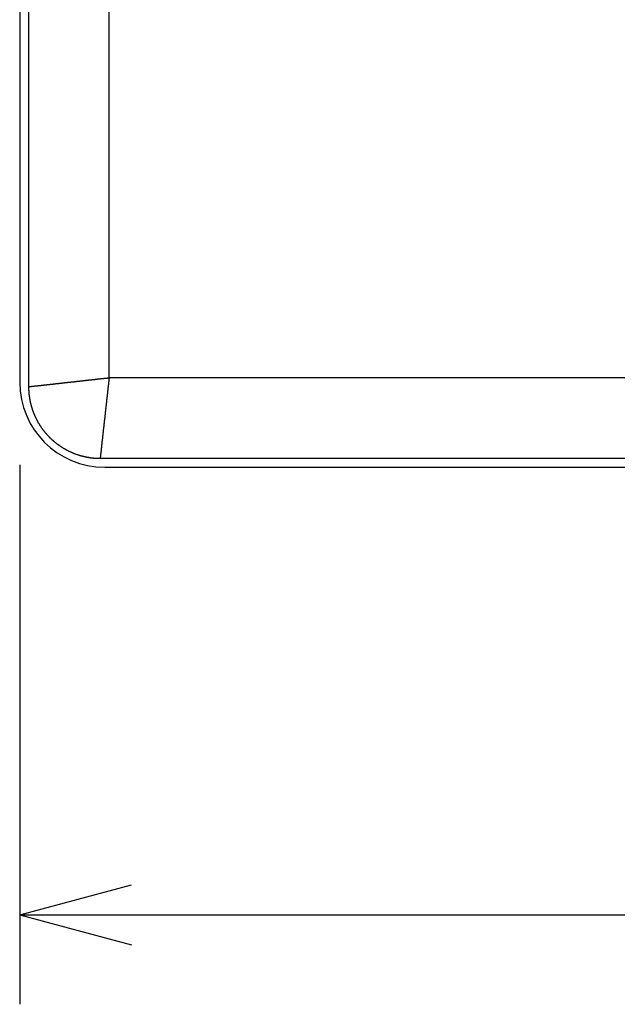
# Model space of a CAD drawing. Extents: x -350 to 561, y -534 to 804.
# Drawn here: x -200 to -133, y -160 to -50 of the extents above; entities that cross this region are included whole.
import ezdxf

# ---------------------------------------------------------------- set-up
doc = ezdxf.new("R2010")
doc.units = 0
doc.header["$LTSCALE"] = 25.4
doc.layers.add('DATA', color=7, linetype='CONTINUOUS')
doc.layers.add('DIMNSIONS', color=7, linetype='CONTINUOUS')

msp = doc.modelspace()

# ---------------------------------------------------------------- linework, layer by layer
at = {"layer": 'DATA', "color": 7, "linetype": 'CONTINUOUS'}
for p, q in [((-199, 51), (-199, -91)), ((-200, 50.5), (-200, -90.5)), ((-190, -90), (-190, 50)), ((-50, -90), (-190, -90)), ((-191, -99), (-49, -99)), ((-190.5, -100), (-49.5, -100))]:
    msp.add_line(p, q, dxfattribs=at)
for points in [[(-199, -91, 0), (-199, -91, 0), (-199, -91, 0), (-199, -91, 0), (-199, -91, 0), (-199, -91, 0), (-199, -91, 0), (-199, -91, 0), (-199, -91, 0), (-199, -91, 0), (-199, -91, 0), (-199, -91, 0), (-199, -91, 0), (-199, -91, 0), (-199, -91, 0), (-199, -91, 0), (-199, -91, 0), (-199, -91, 0), (-199, -91, 0), (-199, -91, 0), (-199, -91, 0), (-199, -91, 0), (-199, -91, 0), (-199, -91, 0), (-198.99, -91, 0), (-198.99, -91, 0), (-198.99, -91, 0), (-198.99, -91, 0), (-198.99, -91, 0), (-198.99, -91, 0), (-198.99, -91, 0), (-198.99, -91, 0), (-198.99, -91, 0), (-198.99, -91, 0), (-198.98, -91, 0), (-198.98, -91, 0), (-198.98, -91, 0), (-198.98, -91, 0), (-198.98, -91, 0), (-198.98, -91, 0), (-198.98, -91, 0), (-198.98, -91, 0), (-198.97, -91, 0), (-198.97, -91, 0), (-198.97, -91, 0), (-198.97, -91, 0), (-198.97, -91, 0), (-198.97, -91, 0), (-198.96, -91, 0), (-198.96, -91, 0), (-198.96, -91, 0), (-198.96, -91, 0), (-198.96, -91, 0), (-198.96, -90.99, 0), (-198.95, -90.99, 0), (-198.95, -90.99, 0), (-198.95, -90.99, 0), (-198.95, -90.99, 0), (-198.95, -90.99, 0), (-198.94, -90.99, 0), (-198.94, -90.99, 0), (-198.94, -90.99, 0), (-198.94, -90.99, 0), (-198.94, -90.99, 0), (-198.93, -90.99, 0), (-198.93, -90.99, 0), (-198.93, -90.99, 0), (-198.93, -90.99, 0), (-198.92, -90.99, 0), (-198.92, -90.99, 0), (-198.92, -90.99, 0), (-198.92, -90.99, 0), (-198.91, -90.99, 0), (-198.91, -90.99, 0), (-198.91, -90.99, 0), (-198.91, -90.99, 0), (-198.9, -90.99, 0), (-198.9, -90.99, 0), (-198.9, -90.99, 0), (-198.9, -90.99, 0), (-198.89, -90.99, 0), (-198.89, -90.99, 0), (-198.89, -90.99, 0), (-198.88, -90.99, 0), (-198.88, -90.99, 0), (-198.88, -90.99, 0), (-198.88, -90.99, 0), (-198.87, -90.99, 0), (-198.87, -90.99, 0), (-198.87, -90.99, 0), (-198.86, -90.98, 0), (-198.86, -90.98, 0), (-198.86, -90.98, 0), (-198.85, -90.98, 0), (-198.85, -90.98, 0), (-198.85, -90.98, 0), (-198.84, -90.98, 0), (-198.84, -90.98, 0), (-198.84, -90.98, 0), (-198.83, -90.98, 0), (-198.83, -90.98, 0), (-198.83, -90.98, 0), (-198.82, -90.98, 0), (-198.82, -90.98, 0), (-198.82, -90.98, 0), (-198.81, -90.98, 0), (-198.81, -90.98, 0), (-198.81, -90.98, 0), (-198.8, -90.98, 0), (-198.8, -90.98, 0), (-198.79, -90.98, 0), (-198.79, -90.98, 0), (-198.79, -90.98, 0), (-198.78, -90.98, 0), (-198.78, -90.98, 0), (-198.77, -90.97, 0), (-198.77, -90.97, 0), (-198.77, -90.97, 0), (-198.76, -90.97, 0), (-198.76, -90.97, 0), (-198.75, -90.97, 0), (-198.75, -90.97, 0), (-198.75, -90.97, 0), (-198.74, -90.97, 0), (-198.74, -90.97, 0), (-198.73, -90.97, 0), (-198.73, -90.97, 0), (-198.72, -90.97, 0), (-198.72, -90.97, 0), (-198.72, -90.97, 0), (-198.71, -90.97, 0), (-198.71, -90.97, 0), (-198.7, -90.97, 0), (-198.7, -90.97, 0), (-198.69, -90.97, 0), (-198.69, -90.97, 0), (-198.68, -90.96, 0), (-198.68, -90.96, 0), (-198.67, -90.96, 0), (-198.67, -90.96, 0), (-198.66, -90.96, 0), (-198.66, -90.96, 0), (-198.66, -90.96, 0), (-198.65, -90.96, 0), (-198.65, -90.96, 0), (-198.64, -90.96, 0), (-198.64, -90.96, 0), (-198.63, -90.96, 0), (-198.63, -90.96, 0), (-198.62, -90.96, 0), (-198.61, -90.96, 0), (-198.61, -90.96, 0), (-198.6, -90.96, 0), (-198.6, -90.96, 0), (-198.59, -90.95, 0), (-198.59, -90.95, 0), (-198.58, -90.95, 0), (-198.58, -90.95, 0), (-198.57, -90.95, 0), (-198.57, -90.95, 0), (-198.56, -90.95, 0), (-198.56, -90.95, 0), (-198.55, -90.95, 0), (-198.54, -90.95, 0), (-198.54, -90.95, 0), (-198.53, -90.95, 0), (-198.53, -90.95, 0), (-198.52, -90.95, 0), (-198.52, -90.95, 0), (-198.51, -90.95, 0), (-198.5, -90.94, 0), (-198.5, -90.94, 0), (-198.49, -90.94, 0), (-198.49, -90.94, 0), (-198.48, -90.94, 0), (-198.48, -90.94, 0), (-198.47, -90.94, 0), (-198.46, -90.94, 0), (-198.46, -90.94, 0), (-198.45, -90.94, 0), (-198.45, -90.94, 0), (-198.44, -90.94, 0), (-198.43, -90.94, 0), (-198.43, -90.94, 0), (-198.42, -90.94, 0), (-198.41, -90.93, 0), (-198.41, -90.93, 0), (-198.4, -90.93, 0), (-198.39, -90.93, 0), (-198.39, -90.93, 0), (-198.38, -90.93, 0), (-198.38, -90.93, 0), (-198.37, -90.93, 0), (-198.36, -90.93, 0), (-198.36, -90.93, 0), (-198.35, -90.93, 0), (-198.34, -90.93, 0), (-198.34, -90.93, 0), (-198.33, -90.93, 0), (-198.32, -90.92, 0), (-198.32, -90.92, 0), (-198.31, -90.92, 0), (-198.3, -90.92, 0), (-198.29, -90.92, 0), (-198.29, -90.92, 0), (-198.28, -90.92, 0), (-198.27, -90.92, 0), (-198.27, -90.92, 0), (-198.26, -90.92, 0), (-198.25, -90.92, 0), (-198.25, -90.92, 0), (-198.24, -90.92, 0), (-198.23, -90.91, 0), (-198.22, -90.91, 0), (-198.22, -90.91, 0), (-198.21, -90.91, 0), (-198.2, -90.91, 0), (-198.2, -90.91, 0), (-198.19, -90.91, 0), (-198.18, -90.91, 0), (-198.17, -90.91, 0), (-198.17, -90.91, 0), (-198.16, -90.91, 0), (-198.15, -90.91, 0), (-198.14, -90.9, 0), (-198.14, -90.9, 0), (-198.13, -90.9, 0), (-198.12, -90.9, 0), (-198.11, -90.9, 0), (-198.1, -90.9, 0), (-198.1, -90.9, 0), (-198.09, -90.9, 0), (-198.08, -90.9, 0), (-198.07, -90.9, 0), (-198.07, -90.9, 0), (-198.06, -90.9, 0), (-198.05, -90.89, 0), (-198.04, -90.89, 0), (-198.03, -90.89, 0), (-198.03, -90.89, 0), (-198.02, -90.89, 0), (-198.01, -90.89, 0), (-198, -90.89, 0), (-197.99, -90.89, 0), (-197.99, -90.89, 0), (-197.98, -90.89, 0), (-197.97, -90.89, 0), (-197.96, -90.88, 0), (-197.95, -90.88, 0), (-197.94, -90.88, 0), (-197.94, -90.88, 0), (-197.93, -90.88, 0), (-197.92, -90.88, 0), (-197.91, -90.88, 0), (-197.9, -90.88, 0), (-197.89, -90.88, 0), (-197.88, -90.88, 0), (-197.88, -90.87, 0), (-197.87, -90.87, 0), (-197.86, -90.87, 0), (-197.85, -90.87, 0), (-197.84, -90.87, 0), (-197.83, -90.87, 0), (-197.82, -90.87, 0), (-197.81, -90.87, 0), (-197.81, -90.87, 0), (-197.8, -90.87, 0), (-197.79, -90.87, 0), (-197.78, -90.86, 0), (-197.77, -90.86, 0), (-197.76, -90.86, 0), (-197.75, -90.86, 0), (-197.74, -90.86, 0), (-197.73, -90.86, 0), (-197.73, -90.86, 0), (-197.72, -90.86, 0), (-197.71, -90.86, 0), (-197.7, -90.86, 0), (-197.69, -90.85, 0), (-197.68, -90.85, 0), (-197.67, -90.85, 0), (-197.66, -90.85, 0), (-197.65, -90.85, 0), (-197.64, -90.85, 0), (-197.63, -90.85, 0), (-197.62, -90.85, 0), (-197.61, -90.85, 0), (-197.6, -90.84, 0), (-197.59, -90.84, 0), (-197.59, -90.84, 0), (-197.58, -90.84, 0), (-197.57, -90.84, 0), (-197.56, -90.84, 0), (-197.55, -90.84, 0), (-197.54, -90.84, 0), (-197.53, -90.84, 0), (-197.52, -90.84, 0), (-197.51, -90.83, 0), (-197.5, -90.83, 0), (-197.49, -90.83, 0), (-197.48, -90.83, 0), (-197.47, -90.83, 0), (-197.46, -90.83, 0), (-197.45, -90.83, 0), (-197.44, -90.83, 0), (-197.43, -90.83, 0), (-197.42, -90.82, 0), (-197.41, -90.82, 0), (-197.4, -90.82, 0), (-197.39, -90.82, 0), (-197.38, -90.82, 0), (-197.37, -90.82, 0), (-197.36, -90.82, 0), (-197.35, -90.82, 0), (-197.34, -90.82, 0), (-197.33, -90.81, 0), (-197.32, -90.81, 0), (-197.31, -90.81, 0), (-197.3, -90.81, 0), (-197.29, -90.81, 0), (-197.27, -90.81, 0), (-197.26, -90.81, 0), (-197.25, -90.81, 0), (-197.24, -90.8, 0), (-197.23, -90.8, 0), (-197.22, -90.8, 0), (-197.21, -90.8, 0), (-197.2, -90.8, 0), (-197.19, -90.8, 0), (-197.18, -90.8, 0), (-197.17, -90.8, 0), (-197.16, -90.8, 0), (-197.15, -90.79, 0), (-197.14, -90.79, 0), (-197.13, -90.79, 0), (-197.11, -90.79, 0), (-197.1, -90.79, 0), (-197.09, -90.79, 0), (-197.08, -90.79, 0), (-197.07, -90.79, 0), (-197.06, -90.78, 0), (-197.05, -90.78, 0), (-197.04, -90.78, 0), (-197.03, -90.78, 0), (-197.02, -90.78, 0), (-197, -90.78, 0), (-196.99, -90.78, 0), (-196.98, -90.78, 0), (-196.97, -90.77, 0), (-196.96, -90.77, 0), (-196.95, -90.77, 0), (-196.94, -90.77, 0), (-196.93, -90.77, 0), (-196.91, -90.77, 0), (-196.9, -90.77, 0), (-196.89, -90.77, 0), (-196.88, -90.76, 0), (-196.87, -90.76, 0), (-196.86, -90.76, 0), (-196.85, -90.76, 0), (-196.83, -90.76, 0), (-196.82, -90.76, 0), (-196.81, -90.76, 0), (-196.8, -90.76, 0), (-196.79, -90.75, 0), (-196.78, -90.75, 0), (-196.77, -90.75, 0), (-196.75, -90.75, 0), (-196.74, -90.75, 0), (-196.73, -90.75, 0), (-196.72, -90.75, 0), (-196.71, -90.75, 0), (-196.69, -90.74, 0), (-196.68, -90.74, 0), (-196.67, -90.74, 0), (-196.66, -90.74, 0), (-196.65, -90.74, 0), (-196.63, -90.74, 0), (-196.62, -90.74, 0), (-196.61, -90.73, 0), (-196.6, -90.73, 0), (-196.59, -90.73, 0), (-196.57, -90.73, 0), (-196.56, -90.73, 0), (-196.55, -90.73, 0), (-196.54, -90.73, 0), (-196.53, -90.73, 0), (-196.51, -90.72, 0), (-196.5, -90.72, 0), (-196.49, -90.72, 0), (-196.48, -90.72, 0), (-196.46, -90.72, 0), (-196.45, -90.72, 0), (-196.44, -90.72, 0), (-196.43, -90.71, 0), (-196.42, -90.71, 0), (-196.4, -90.71, 0), (-196.39, -90.71, 0), (-196.38, -90.71, 0), (-196.37, -90.71, 0), (-196.35, -90.71, 0), (-196.34, -90.7, 0), (-196.33, -90.7, 0), (-196.32, -90.7, 0), (-196.3, -90.7, 0), (-196.29, -90.7, 0), (-196.28, -90.7, 0), (-196.26, -90.7, 0), (-196.25, -90.69, 0), (-196.24, -90.69, 0), (-196.23, -90.69, 0), (-196.21, -90.69, 0), (-196.2, -90.69, 0), (-196.19, -90.69, 0), (-196.17, -90.69, 0), (-196.16, -90.68, 0), (-196.15, -90.68, 0), (-196.14, -90.68, 0), (-196.12, -90.68, 0), (-196.11, -90.68, 0), (-196.1, -90.68, 0), (-196.08, -90.68, 0), (-196.07, -90.67, 0), (-196.06, -90.67, 0), (-196.04, -90.67, 0), (-196.03, -90.67, 0), (-196.02, -90.67, 0), (-196.01, -90.67, 0), (-195.99, -90.67, 0), (-195.98, -90.66, 0), (-195.97, -90.66, 0), (-195.95, -90.66, 0), (-195.94, -90.66, 0), (-195.93, -90.66, 0), (-195.91, -90.66, 0), (-195.9, -90.66, 0), (-195.89, -90.65, 0), (-195.87, -90.65, 0), (-195.86, -90.65, 0), (-195.85, -90.65, 0), (-195.83, -90.65, 0), (-195.82, -90.65, 0), (-195.8, -90.64, 0), (-195.79, -90.64, 0), (-195.78, -90.64, 0), (-195.76, -90.64, 0), (-195.75, -90.64, 0), (-195.74, -90.64, 0), (-195.72, -90.64, 0), (-195.71, -90.63, 0), (-195.7, -90.63, 0), (-195.68, -90.63, 0), (-195.67, -90.63, 0), (-195.65, -90.63, 0), (-195.64, -90.63, 0), (-195.63, -90.63, 0), (-195.61, -90.62, 0), (-195.6, -90.62, 0), (-195.59, -90.62, 0), (-195.57, -90.62, 0), (-195.56, -90.62, 0), (-195.54, -90.62, 0), (-195.53, -90.61, 0), (-195.52, -90.61, 0), (-195.5, -90.61, 0), (-195.49, -90.61, 0), (-195.47, -90.61, 0), (-195.46, -90.61, 0), (-195.45, -90.6, 0), (-195.43, -90.6, 0), (-195.42, -90.6, 0), (-195.4, -90.6, 0), (-195.39, -90.6, 0), (-195.38, -90.6, 0), (-195.36, -90.6, 0), (-195.35, -90.59, 0), (-195.33, -90.59, 0), (-195.32, -90.59, 0), (-195.3, -90.59, 0), (-195.29, -90.59, 0), (-195.28, -90.59, 0), (-195.26, -90.58, 0), (-195.25, -90.58, 0), (-195.23, -90.58, 0), (-195.22, -90.58, 0), (-195.2, -90.58, 0), (-195.19, -90.58, 0), (-195.17, -90.57, 0), (-195.16, -90.57, 0), (-195.15, -90.57, 0), (-195.13, -90.57, 0), (-195.12, -90.57, 0), (-195.1, -90.57, 0), (-195.09, -90.56, 0), (-195.07, -90.56, 0), (-195.06, -90.56, 0), (-195.04, -90.56, 0), (-195.03, -90.56, 0), (-195.01, -90.56, 0), (-195, -90.56, 0), (-194.98, -90.55, 0), (-194.97, -90.55, 0), (-194.95, -90.55, 0), (-194.94, -90.55, 0), (-194.93, -90.55, 0), (-194.91, -90.55, 0), (-194.9, -90.54, 0), (-194.88, -90.54, 0), (-194.87, -90.54, 0), (-194.85, -90.54, 0), (-194.84, -90.54, 0), (-194.82, -90.54, 0), (-194.81, -90.53, 0), (-194.79, -90.53, 0), (-194.78, -90.53, 0), (-194.76, -90.53, 0), (-194.75, -90.53, 0), (-194.73, -90.53, 0), (-194.72, -90.52, 0), (-194.7, -90.52, 0), (-194.69, -90.52, 0), (-194.67, -90.52, 0), (-194.66, -90.52, 0), (-194.64, -90.52, 0), (-194.63, -90.51, 0), (-194.61, -90.51, 0), (-194.59, -90.51, 0), (-194.58, -90.51, 0), (-194.56, -90.51, 0), (-194.55, -90.51, 0), (-194.53, -90.5, 0), (-194.52, -90.5, 0), (-194.5, -90.5, 0), (-194.49, -90.5, 0), (-194.47, -90.5, 0), (-194.46, -90.5, 0), (-194.44, -90.49, 0), (-194.43, -90.49, 0), (-194.41, -90.49, 0), (-194.4, -90.49, 0), (-194.38, -90.49, 0), (-194.36, -90.48, 0), (-194.35, -90.48, 0), (-194.33, -90.48, 0), (-194.32, -90.48, 0), (-194.3, -90.48, 0), (-194.29, -90.48, 0), (-194.27, -90.47, 0), (-194.26, -90.47, 0), (-194.24, -90.47, 0), (-194.22, -90.47, 0), (-194.21, -90.47, 0), (-194.19, -90.47, 0), (-194.18, -90.46, 0), (-194.16, -90.46, 0), (-194.15, -90.46, 0), (-194.13, -90.46, 0), (-194.11, -90.46, 0), (-194.1, -90.46, 0), (-194.08, -90.45, 0), (-194.07, -90.45, 0), (-194.05, -90.45, 0), (-194.04, -90.45, 0), (-194.02, -90.45, 0), (-194, -90.44, 0), (-193.99, -90.44, 0), (-193.97, -90.44, 0), (-193.96, -90.44, 0), (-193.94, -90.44, 0), (-193.92, -90.44, 0), (-193.91, -90.43, 0), (-193.89, -90.43, 0), (-193.88, -90.43, 0), (-193.86, -90.43, 0), (-193.85, -90.43, 0), (-193.83, -90.43, 0), (-193.81, -90.42, 0), (-193.8, -90.42, 0), (-193.78, -90.42, 0), (-193.77, -90.42, 0), (-193.75, -90.42, 0), (-193.73, -90.41, 0), (-193.72, -90.41, 0), (-193.7, -90.41, 0), (-193.68, -90.41, 0), (-193.67, -90.41, 0), (-193.65, -90.41, 0), (-193.64, -90.4, 0), (-193.62, -90.4, 0), (-193.6, -90.4, 0), (-193.59, -90.4, 0), (-193.57, -90.4, 0), (-193.56, -90.39, 0), (-193.54, -90.39, 0), (-193.52, -90.39, 0), (-193.51, -90.39, 0), (-193.49, -90.39, 0), (-193.47, -90.39, 0), (-193.46, -90.38, 0), (-193.44, -90.38, 0), (-193.43, -90.38, 0), (-193.41, -90.38, 0), (-193.39, -90.38, 0), (-193.38, -90.38, 0), (-193.36, -90.37, 0), (-193.34, -90.37, 0), (-193.33, -90.37, 0), (-193.31, -90.37, 0), (-193.29, -90.37, 0), (-193.28, -90.36, 0), (-193.26, -90.36, 0), (-193.24, -90.36, 0), (-193.23, -90.36, 0), (-193.21, -90.36, 0), (-193.2, -90.35, 0), (-193.18, -90.35, 0), (-193.16, -90.35, 0), (-193.15, -90.35, 0), (-193.13, -90.35, 0), (-193.11, -90.35, 0), (-193.1, -90.34, 0), (-193.08, -90.34, 0), (-193.06, -90.34, 0), (-193.05, -90.34, 0), (-193.03, -90.34, 0), (-193.01, -90.33, 0), (-193, -90.33, 0), (-192.98, -90.33, 0), (-192.96, -90.33, 0), (-192.95, -90.33, 0), (-192.93, -90.33, 0), (-192.91, -90.32, 0), (-192.9, -90.32, 0), (-192.88, -90.32, 0), (-192.86, -90.32, 0), (-192.85, -90.32, 0), (-192.83, -90.31, 0), (-192.81, -90.31, 0), (-192.8, -90.31, 0), (-192.78, -90.31, 0), (-192.76, -90.31, 0), (-192.75, -90.3, 0), (-192.73, -90.3, 0), (-192.71, -90.3, 0), (-192.7, -90.3, 0), (-192.68, -90.3, 0), (-192.66, -90.3, 0), (-192.64, -90.29, 0), (-192.63, -90.29, 0), (-192.61, -90.29, 0), (-192.59, -90.29, 0), (-192.58, -90.29, 0), (-192.56, -90.28, 0), (-192.54, -90.28, 0), (-192.53, -90.28, 0), (-192.51, -90.28, 0), (-192.49, -90.28, 0), (-192.48, -90.27, 0), (-192.46, -90.27, 0), (-192.44, -90.27, 0), (-192.43, -90.27, 0), (-192.41, -90.27, 0), (-192.39, -90.27, 0), (-192.37, -90.26, 0), (-192.36, -90.26, 0), (-192.34, -90.26, 0), (-192.32, -90.26, 0), (-192.31, -90.26, 0), (-192.29, -90.25, 0), (-192.27, -90.25, 0), (-192.25, -90.25, 0), (-192.24, -90.25, 0), (-192.22, -90.25, 0), (-192.2, -90.24, 0), (-192.19, -90.24, 0), (-192.17, -90.24, 0), (-192.15, -90.24, 0), (-192.14, -90.24, 0), (-192.12, -90.23, 0), (-192.1, -90.23, 0), (-192.08, -90.23, 0), (-192.07, -90.23, 0), (-192.05, -90.23, 0), (-192.03, -90.23, 0), (-192.01, -90.22, 0), (-192, -90.22, 0), (-191.98, -90.22, 0), (-191.96, -90.22, 0), (-191.95, -90.22, 0), (-191.93, -90.21, 0), (-191.91, -90.21, 0), (-191.89, -90.21, 0), (-191.88, -90.21, 0), (-191.86, -90.21, 0), (-191.84, -90.2, 0), (-191.83, -90.2, 0), (-191.81, -90.2, 0), (-191.79, -90.2, 0), (-191.77, -90.2, 0), (-191.76, -90.19, 0), (-191.74, -90.19, 0), (-191.72, -90.19, 0), (-191.7, -90.19, 0), (-191.69, -90.19, 0), (-191.67, -90.18, 0), (-191.65, -90.18, 0), (-191.64, -90.18, 0), (-191.62, -90.18, 0), (-191.6, -90.18, 0), (-191.58, -90.18, 0), (-191.57, -90.17, 0), (-191.55, -90.17, 0), (-191.53, -90.17, 0), (-191.51, -90.17, 0), (-191.5, -90.17, 0), (-191.48, -90.16, 0), (-191.46, -90.16, 0), (-191.44, -90.16, 0), (-191.43, -90.16, 0), (-191.41, -90.16, 0), (-191.39, -90.15, 0), (-191.37, -90.15, 0), (-191.36, -90.15, 0), (-191.34, -90.15, 0), (-191.32, -90.15, 0), (-191.3, -90.14, 0), (-191.29, -90.14, 0), (-191.27, -90.14, 0), (-191.25, -90.14, 0), (-191.23, -90.14, 0), (-191.22, -90.13, 0), (-191.2, -90.13, 0), (-191.18, -90.13, 0), (-191.17, -90.13, 0), (-191.15, -90.13, 0), (-191.13, -90.13, 0), (-191.11, -90.12, 0), (-191.1, -90.12, 0), (-191.08, -90.12, 0), (-191.06, -90.12, 0), (-191.04, -90.12, 0), (-191.03, -90.11, 0), (-191.01, -90.11, 0), (-190.99, -90.11, 0), (-190.97, -90.11, 0), (-190.95, -90.11, 0), (-190.94, -90.1, 0), (-190.92, -90.1, 0), (-190.9, -90.1, 0), (-190.88, -90.1, 0), (-190.87, -90.1, 0), (-190.85, -90.09, 0), (-190.83, -90.09, 0), (-190.81, -90.09, 0), (-190.8, -90.09, 0), (-190.78, -90.09, 0), (-190.76, -90.08, 0), (-190.74, -90.08, 0), (-190.73, -90.08, 0), (-190.71, -90.08, 0), (-190.69, -90.08, 0), (-190.67, -90.07, 0), (-190.66, -90.07, 0), (-190.64, -90.07, 0), (-190.62, -90.07, 0), (-190.6, -90.07, 0), (-190.59, -90.06, 0), (-190.57, -90.06, 0), (-190.55, -90.06, 0), (-190.53, -90.06, 0), (-190.52, -90.06, 0), (-190.5, -90.06, 0), (-190.48, -90.05, 0), (-190.46, -90.05, 0), (-190.45, -90.05, 0), (-190.43, -90.05, 0), (-190.41, -90.05, 0), (-190.39, -90.04, 0), (-190.37, -90.04, 0), (-190.36, -90.04, 0), (-190.34, -90.04, 0), (-190.32, -90.04, 0), (-190.3, -90.03, 0), (-190.29, -90.03, 0), (-190.27, -90.03, 0), (-190.25, -90.03, 0), (-190.23, -90.03, 0), (-190.22, -90.02, 0), (-190.2, -90.02, 0), (-190.18, -90.02, 0), (-190.16, -90.02, 0), (-190.15, -90.02, 0), (-190.13, -90.01, 0), (-190.11, -90.01, 0), (-190.09, -90.01, 0), (-190.08, -90.01, 0), (-190.06, -90.01, 0), (-190.04, -90, 0), (-190.02, -90, 0), (-190, -90, 0)], [(-190, -90, 0), (-190.01, -90.02, 0), (-190.01, -90.03, 0), (-190.01, -90.05, 0), (-190.01, -90.06, 0), (-190.01, -90.08, 0), (-190.02, -90.09, 0), (-190.02, -90.11, 0), (-190.02, -90.13, 0), (-190.02, -90.14, 0), (-190.02, -90.16, 0), (-190.02, -90.17, 0), (-190.03, -90.19, 0), (-190.03, -90.2, 0), (-190.03, -90.22, 0), (-190.03, -90.24, 0), (-190.03, -90.25, 0), (-190.03, -90.27, 0), (-190.04, -90.28, 0), (-190.04, -90.3, 0), (-190.04, -90.32, 0), (-190.04, -90.33, 0), (-190.04, -90.35, 0), (-190.04, -90.36, 0), (-190.05, -90.38, 0), (-190.05, -90.39, 0), (-190.05, -90.41, 0), (-190.05, -90.43, 0), (-190.05, -90.44, 0), (-190.06, -90.46, 0), (-190.06, -90.47, 0), (-190.06, -90.49, 0), (-190.06, -90.5, 0), (-190.06, -90.52, 0), (-190.06, -90.54, 0), (-190.07, -90.55, 0), (-190.07, -90.57, 0), (-190.07, -90.58, 0), (-190.07, -90.6, 0), (-190.07, -90.61, 0), (-190.07, -90.63, 0), (-190.08, -90.64, 0), (-190.08, -90.66, 0), (-190.08, -90.68, 0), (-190.08, -90.69, 0), (-190.08, -90.71, 0), (-190.09, -90.72, 0), (-190.09, -90.74, 0), (-190.09, -90.75, 0), (-190.09, -90.77, 0), (-190.09, -90.79, 0), (-190.09, -90.8, 0), (-190.1, -90.82, 0), (-190.1, -90.83, 0), (-190.1, -90.85, 0), (-190.1, -90.86, 0), (-190.1, -90.88, 0), (-190.1, -90.9, 0), (-190.11, -90.91, 0), (-190.11, -90.93, 0), (-190.11, -90.94, 0), (-190.11, -90.96, 0), (-190.11, -90.97, 0), (-190.11, -90.99, 0), (-190.12, -91.01, 0), (-190.12, -91.02, 0), (-190.12, -91.04, 0), (-190.12, -91.05, 0), (-190.12, -91.07, 0), (-190.12, -91.08, 0), (-190.13, -91.1, 0), (-190.13, -91.11, 0), (-190.13, -91.13, 0), (-190.13, -91.15, 0), (-190.13, -91.16, 0), (-190.14, -91.18, 0), (-190.14, -91.19, 0), (-190.14, -91.21, 0), (-190.14, -91.22, 0), (-190.14, -91.24, 0), (-190.14, -91.26, 0), (-190.15, -91.27, 0), (-190.15, -91.29, 0), (-190.15, -91.3, 0), (-190.15, -91.32, 0), (-190.15, -91.33, 0), (-190.15, -91.35, 0), (-190.16, -91.36, 0), (-190.16, -91.38, 0), (-190.16, -91.4, 0), (-190.16, -91.41, 0), (-190.16, -91.43, 0), (-190.16, -91.44, 0), (-190.17, -91.46, 0), (-190.17, -91.47, 0), (-190.17, -91.49, 0), (-190.17, -91.5, 0), (-190.17, -91.52, 0), (-190.17, -91.53, 0), (-190.18, -91.55, 0), (-190.18, -91.57, 0), (-190.18, -91.58, 0), (-190.18, -91.6, 0), (-190.18, -91.61, 0), (-190.19, -91.63, 0), (-190.19, -91.64, 0), (-190.19, -91.66, 0), (-190.19, -91.67, 0), (-190.19, -91.69, 0), (-190.19, -91.71, 0), (-190.2, -91.72, 0), (-190.2, -91.74, 0), (-190.2, -91.75, 0), (-190.2, -91.77, 0), (-190.2, -91.78, 0), (-190.2, -91.8, 0), (-190.21, -91.81, 0), (-190.21, -91.83, 0), (-190.21, -91.84, 0), (-190.21, -91.86, 0), (-190.21, -91.87, 0), (-190.21, -91.89, 0), (-190.22, -91.91, 0), (-190.22, -91.92, 0), (-190.22, -91.94, 0), (-190.22, -91.95, 0), (-190.22, -91.97, 0), (-190.22, -91.98, 0), (-190.23, -92, 0), (-190.23, -92.01, 0), (-190.23, -92.03, 0), (-190.23, -92.04, 0), (-190.23, -92.06, 0), (-190.23, -92.07, 0), (-190.24, -92.09, 0), (-190.24, -92.1, 0), (-190.24, -92.12, 0), (-190.24, -92.14, 0), (-190.24, -92.15, 0), (-190.25, -92.17, 0), (-190.25, -92.18, 0), (-190.25, -92.2, 0), (-190.25, -92.21, 0), (-190.25, -92.23, 0), (-190.25, -92.24, 0), (-190.26, -92.26, 0), (-190.26, -92.27, 0), (-190.26, -92.29, 0), (-190.26, -92.3, 0), (-190.26, -92.32, 0), (-190.26, -92.33, 0), (-190.27, -92.35, 0), (-190.27, -92.36, 0), (-190.27, -92.38, 0), (-190.27, -92.39, 0), (-190.27, -92.41, 0), (-190.27, -92.42, 0), (-190.28, -92.44, 0), (-190.28, -92.46, 0), (-190.28, -92.47, 0), (-190.28, -92.49, 0), (-190.28, -92.5, 0), (-190.28, -92.52, 0), (-190.29, -92.53, 0), (-190.29, -92.55, 0), (-190.29, -92.56, 0), (-190.29, -92.58, 0), (-190.29, -92.59, 0), (-190.29, -92.61, 0), (-190.3, -92.62, 0), (-190.3, -92.64, 0), (-190.3, -92.65, 0), (-190.3, -92.67, 0), (-190.3, -92.68, 0), (-190.3, -92.7, 0), (-190.31, -92.71, 0), (-190.31, -92.73, 0), (-190.31, -92.74, 0), (-190.31, -92.76, 0), (-190.31, -92.77, 0), (-190.31, -92.79, 0), (-190.32, -92.8, 0), (-190.32, -92.82, 0), (-190.32, -92.83, 0), (-190.32, -92.85, 0), (-190.32, -92.86, 0), (-190.32, -92.88, 0), (-190.33, -92.89, 0), (-190.33, -92.91, 0), (-190.33, -92.92, 0), (-190.33, -92.94, 0), (-190.33, -92.95, 0), (-190.33, -92.97, 0), (-190.34, -92.98, 0), (-190.34, -93, 0), (-190.34, -93.01, 0), (-190.34, -93.02, 0), (-190.34, -93.04, 0), (-190.34, -93.05, 0), (-190.35, -93.07, 0), (-190.35, -93.08, 0), (-190.35, -93.1, 0), (-190.35, -93.11, 0), (-190.35, -93.13, 0), (-190.35, -93.14, 0), (-190.36, -93.16, 0), (-190.36, -93.17, 0), (-190.36, -93.19, 0), (-190.36, -93.2, 0), (-190.36, -93.22, 0), (-190.36, -93.23, 0), (-190.37, -93.25, 0), (-190.37, -93.26, 0), (-190.37, -93.28, 0), (-190.37, -93.29, 0), (-190.37, -93.3, 0), (-190.37, -93.32, 0), (-190.38, -93.33, 0), (-190.38, -93.35, 0), (-190.38, -93.36, 0), (-190.38, -93.38, 0), (-190.38, -93.39, 0), (-190.38, -93.41, 0), (-190.38, -93.42, 0), (-190.39, -93.44, 0), (-190.39, -93.45, 0), (-190.39, -93.47, 0), (-190.39, -93.48, 0), (-190.39, -93.49, 0), (-190.39, -93.51, 0), (-190.4, -93.52, 0), (-190.4, -93.54, 0), (-190.4, -93.55, 0), (-190.4, -93.57, 0), (-190.4, -93.58, 0), (-190.4, -93.6, 0), (-190.41, -93.61, 0), (-190.41, -93.62, 0), (-190.41, -93.64, 0), (-190.41, -93.65, 0), (-190.41, -93.67, 0), (-190.41, -93.68, 0), (-190.42, -93.7, 0), (-190.42, -93.71, 0), (-190.42, -93.73, 0), (-190.42, -93.74, 0), (-190.42, -93.75, 0), (-190.42, -93.77, 0), (-190.43, -93.78, 0), (-190.43, -93.8, 0), (-190.43, -93.81, 0), (-190.43, -93.83, 0), (-190.43, -93.84, 0), (-190.43, -93.85, 0), (-190.43, -93.87, 0), (-190.44, -93.88, 0), (-190.44, -93.9, 0), (-190.44, -93.91, 0), (-190.44, -93.93, 0), (-190.44, -93.94, 0), (-190.44, -93.95, 0), (-190.45, -93.97, 0), (-190.45, -93.98, 0), (-190.45, -94, 0), (-190.45, -94.01, 0), (-190.45, -94.02, 0), (-190.45, -94.04, 0), (-190.46, -94.05, 0), (-190.46, -94.07, 0), (-190.46, -94.08, 0), (-190.46, -94.09, 0), (-190.46, -94.11, 0), (-190.46, -94.12, 0), (-190.46, -94.14, 0), (-190.47, -94.15, 0), (-190.47, -94.17, 0), (-190.47, -94.18, 0), (-190.47, -94.19, 0), (-190.47, -94.21, 0), (-190.47, -94.22, 0), (-190.48, -94.23, 0), (-190.48, -94.25, 0), (-190.48, -94.26, 0), (-190.48, -94.28, 0), (-190.48, -94.29, 0), (-190.48, -94.3, 0), (-190.48, -94.32, 0), (-190.49, -94.33, 0), (-190.49, -94.35, 0), (-190.49, -94.36, 0), (-190.49, -94.37, 0), (-190.49, -94.39, 0), (-190.49, -94.4, 0), (-190.5, -94.41, 0), (-190.5, -94.43, 0), (-190.5, -94.44, 0), (-190.5, -94.46, 0), (-190.5, -94.47, 0), (-190.5, -94.48, 0), (-190.5, -94.5, 0), (-190.51, -94.51, 0), (-190.51, -94.52, 0), (-190.51, -94.54, 0), (-190.51, -94.55, 0), (-190.51, -94.57, 0), (-190.51, -94.58, 0), (-190.51, -94.59, 0), (-190.52, -94.61, 0), (-190.52, -94.62, 0), (-190.52, -94.63, 0), (-190.52, -94.65, 0), (-190.52, -94.66, 0), (-190.52, -94.67, 0), (-190.53, -94.69, 0), (-190.53, -94.7, 0), (-190.53, -94.71, 0), (-190.53, -94.73, 0), (-190.53, -94.74, 0), (-190.53, -94.75, 0), (-190.53, -94.77, 0), (-190.54, -94.78, 0), (-190.54, -94.79, 0), (-190.54, -94.81, 0), (-190.54, -94.82, 0), (-190.54, -94.83, 0), (-190.54, -94.85, 0), (-190.54, -94.86, 0), (-190.55, -94.87, 0), (-190.55, -94.89, 0), (-190.55, -94.9, 0), (-190.55, -94.91, 0), (-190.55, -94.93, 0), (-190.55, -94.94, 0), (-190.56, -94.95, 0), (-190.56, -94.97, 0), (-190.56, -94.98, 0), (-190.56, -94.99, 0), (-190.56, -95.01, 0), (-190.56, -95.02, 0), (-190.56, -95.03, 0), (-190.57, -95.05, 0), (-190.57, -95.06, 0), (-190.57, -95.07, 0), (-190.57, -95.09, 0), (-190.57, -95.1, 0), (-190.57, -95.11, 0), (-190.57, -95.12, 0), (-190.58, -95.14, 0), (-190.58, -95.15, 0), (-190.58, -95.16, 0), (-190.58, -95.18, 0), (-190.58, -95.19, 0), (-190.58, -95.2, 0), (-190.58, -95.21, 0), (-190.59, -95.23, 0), (-190.59, -95.24, 0), (-190.59, -95.25, 0), (-190.59, -95.27, 0), (-190.59, -95.28, 0), (-190.59, -95.29, 0), (-190.59, -95.3, 0), (-190.6, -95.32, 0), (-190.6, -95.33, 0), (-190.6, -95.34, 0), (-190.6, -95.36, 0), (-190.6, -95.37, 0), (-190.6, -95.38, 0), (-190.6, -95.39, 0), (-190.61, -95.41, 0), (-190.61, -95.42, 0), (-190.61, -95.43, 0), (-190.61, -95.44, 0), (-190.61, -95.46, 0), (-190.61, -95.47, 0), (-190.61, -95.48, 0), (-190.62, -95.49, 0), (-190.62, -95.51, 0), (-190.62, -95.52, 0), (-190.62, -95.53, 0), (-190.62, -95.54, 0), (-190.62, -95.56, 0), (-190.62, -95.57, 0), (-190.62, -95.58, 0), (-190.63, -95.59, 0), (-190.63, -95.61, 0), (-190.63, -95.62, 0), (-190.63, -95.63, 0), (-190.63, -95.64, 0), (-190.63, -95.66, 0), (-190.63, -95.67, 0), (-190.64, -95.68, 0), (-190.64, -95.69, 0), (-190.64, -95.7, 0), (-190.64, -95.72, 0), (-190.64, -95.73, 0), (-190.64, -95.74, 0), (-190.64, -95.75, 0), (-190.65, -95.77, 0), (-190.65, -95.78, 0), (-190.65, -95.79, 0), (-190.65, -95.8, 0), (-190.65, -95.81, 0), (-190.65, -95.83, 0), (-190.65, -95.84, 0), (-190.65, -95.85, 0), (-190.66, -95.86, 0), (-190.66, -95.87, 0), (-190.66, -95.89, 0), (-190.66, -95.9, 0), (-190.66, -95.91, 0), (-190.66, -95.92, 0), (-190.66, -95.93, 0), (-190.67, -95.95, 0), (-190.67, -95.96, 0), (-190.67, -95.97, 0), (-190.67, -95.98, 0), (-190.67, -95.99, 0), (-190.67, -96, 0), (-190.67, -96.02, 0), (-190.67, -96.03, 0), (-190.68, -96.04, 0), (-190.68, -96.05, 0), (-190.68, -96.06, 0), (-190.68, -96.07, 0), (-190.68, -96.09, 0), (-190.68, -96.1, 0), (-190.68, -96.11, 0), (-190.68, -96.12, 0), (-190.69, -96.13, 0), (-190.69, -96.14, 0), (-190.69, -96.16, 0), (-190.69, -96.17, 0), (-190.69, -96.18, 0), (-190.69, -96.19, 0), (-190.69, -96.2, 0), (-190.7, -96.21, 0), (-190.7, -96.22, 0), (-190.7, -96.24, 0), (-190.7, -96.25, 0), (-190.7, -96.26, 0), (-190.7, -96.27, 0), (-190.7, -96.28, 0), (-190.7, -96.29, 0), (-190.71, -96.3, 0), (-190.71, -96.32, 0), (-190.71, -96.33, 0), (-190.71, -96.34, 0), (-190.71, -96.35, 0), (-190.71, -96.36, 0), (-190.71, -96.37, 0), (-190.71, -96.38, 0), (-190.72, -96.39, 0), (-190.72, -96.4, 0), (-190.72, -96.42, 0), (-190.72, -96.43, 0), (-190.72, -96.44, 0), (-190.72, -96.45, 0), (-190.72, -96.46, 0), (-190.72, -96.47, 0), (-190.73, -96.48, 0), (-190.73, -96.49, 0), (-190.73, -96.5, 0), (-190.73, -96.51, 0), (-190.73, -96.53, 0), (-190.73, -96.54, 0), (-190.73, -96.55, 0), (-190.73, -96.56, 0), (-190.73, -96.57, 0), (-190.74, -96.58, 0), (-190.74, -96.59, 0), (-190.74, -96.6, 0), (-190.74, -96.61, 0), (-190.74, -96.62, 0), (-190.74, -96.63, 0), (-190.74, -96.64, 0), (-190.74, -96.65, 0), (-190.75, -96.67, 0), (-190.75, -96.68, 0), (-190.75, -96.69, 0), (-190.75, -96.7, 0), (-190.75, -96.71, 0), (-190.75, -96.72, 0), (-190.75, -96.73, 0), (-190.75, -96.74, 0), (-190.75, -96.75, 0), (-190.76, -96.76, 0), (-190.76, -96.77, 0), (-190.76, -96.78, 0), (-190.76, -96.79, 0), (-190.76, -96.8, 0), (-190.76, -96.81, 0), (-190.76, -96.82, 0), (-190.76, -96.83, 0), (-190.77, -96.84, 0), (-190.77, -96.85, 0), (-190.77, -96.86, 0), (-190.77, -96.87, 0), (-190.77, -96.88, 0), (-190.77, -96.89, 0), (-190.77, -96.9, 0), (-190.77, -96.91, 0), (-190.77, -96.92, 0), (-190.78, -96.93, 0), (-190.78, -96.94, 0), (-190.78, -96.95, 0), (-190.78, -96.96, 0), (-190.78, -96.97, 0), (-190.78, -96.98, 0), (-190.78, -96.99, 0), (-190.78, -97, 0), (-190.78, -97.01, 0), (-190.79, -97.02, 0), (-190.79, -97.03, 0), (-190.79, -97.04, 0), (-190.79, -97.05, 0), (-190.79, -97.06, 0), (-190.79, -97.07, 0), (-190.79, -97.08, 0), (-190.79, -97.09, 0), (-190.79, -97.1, 0), (-190.8, -97.11, 0), (-190.8, -97.12, 0), (-190.8, -97.13, 0), (-190.8, -97.14, 0), (-190.8, -97.15, 0), (-190.8, -97.16, 0), (-190.8, -97.17, 0), (-190.8, -97.18, 0), (-190.8, -97.19, 0), (-190.8, -97.2, 0), (-190.81, -97.21, 0), (-190.81, -97.22, 0), (-190.81, -97.23, 0), (-190.81, -97.24, 0), (-190.81, -97.25, 0), (-190.81, -97.26, 0), (-190.81, -97.27, 0), (-190.81, -97.27, 0), (-190.81, -97.28, 0), (-190.82, -97.29, 0), (-190.82, -97.3, 0), (-190.82, -97.31, 0), (-190.82, -97.32, 0), (-190.82, -97.33, 0), (-190.82, -97.34, 0), (-190.82, -97.35, 0), (-190.82, -97.36, 0), (-190.82, -97.37, 0), (-190.82, -97.38, 0), (-190.83, -97.38, 0), (-190.83, -97.39, 0), (-190.83, -97.4, 0), (-190.83, -97.41, 0), (-190.83, -97.42, 0), (-190.83, -97.43, 0), (-190.83, -97.44, 0), (-190.83, -97.45, 0), (-190.83, -97.46, 0), (-190.83, -97.47, 0), (-190.84, -97.47, 0), (-190.84, -97.48, 0), (-190.84, -97.49, 0), (-190.84, -97.5, 0), (-190.84, -97.51, 0), (-190.84, -97.52, 0), (-190.84, -97.53, 0), (-190.84, -97.54, 0), (-190.84, -97.54, 0), (-190.84, -97.55, 0), (-190.84, -97.56, 0), (-190.85, -97.57, 0), (-190.85, -97.58, 0), (-190.85, -97.59, 0), (-190.85, -97.6, 0), (-190.85, -97.6, 0), (-190.85, -97.61, 0), (-190.85, -97.62, 0), (-190.85, -97.63, 0), (-190.85, -97.64, 0), (-190.85, -97.65, 0), (-190.86, -97.65, 0), (-190.86, -97.66, 0), (-190.86, -97.67, 0), (-190.86, -97.68, 0), (-190.86, -97.69, 0), (-190.86, -97.7, 0), (-190.86, -97.7, 0), (-190.86, -97.71, 0), (-190.86, -97.72, 0), (-190.86, -97.73, 0), (-190.86, -97.74, 0), (-190.87, -97.74, 0), (-190.87, -97.75, 0), (-190.87, -97.76, 0), (-190.87, -97.77, 0), (-190.87, -97.78, 0), (-190.87, -97.78, 0), (-190.87, -97.79, 0), (-190.87, -97.8, 0), (-190.87, -97.81, 0), (-190.87, -97.82, 0), (-190.87, -97.82, 0), (-190.87, -97.83, 0), (-190.88, -97.84, 0), (-190.88, -97.85, 0), (-190.88, -97.85, 0), (-190.88, -97.86, 0), (-190.88, -97.87, 0), (-190.88, -97.88, 0), (-190.88, -97.89, 0), (-190.88, -97.89, 0), (-190.88, -97.9, 0), (-190.88, -97.91, 0), (-190.88, -97.92, 0), (-190.89, -97.92, 0), (-190.89, -97.93, 0), (-190.89, -97.94, 0), (-190.89, -97.95, 0), (-190.89, -97.95, 0), (-190.89, -97.96, 0), (-190.89, -97.97, 0), (-190.89, -97.98, 0), (-190.89, -97.98, 0), (-190.89, -97.99, 0), (-190.89, -98, 0), (-190.89, -98, 0), (-190.89, -98.01, 0), (-190.9, -98.02, 0), (-190.9, -98.03, 0), (-190.9, -98.03, 0), (-190.9, -98.04, 0), (-190.9, -98.05, 0), (-190.9, -98.05, 0), (-190.9, -98.06, 0), (-190.9, -98.07, 0), (-190.9, -98.08, 0), (-190.9, -98.08, 0), (-190.9, -98.09, 0), (-190.9, -98.1, 0), (-190.91, -98.1, 0), (-190.91, -98.11, 0), (-190.91, -98.12, 0), (-190.91, -98.12, 0), (-190.91, -98.13, 0), (-190.91, -98.14, 0), (-190.91, -98.14, 0), (-190.91, -98.15, 0), (-190.91, -98.16, 0), (-190.91, -98.16, 0), (-190.91, -98.17, 0), (-190.91, -98.18, 0), (-190.91, -98.18, 0), (-190.91, -98.19, 0), (-190.92, -98.2, 0), (-190.92, -98.2, 0), (-190.92, -98.21, 0), (-190.92, -98.22, 0), (-190.92, -98.22, 0), (-190.92, -98.23, 0), (-190.92, -98.24, 0), (-190.92, -98.24, 0), (-190.92, -98.25, 0), (-190.92, -98.26, 0), (-190.92, -98.26, 0), (-190.92, -98.27, 0), (-190.92, -98.27, 0), (-190.92, -98.28, 0), (-190.93, -98.29, 0), (-190.93, -98.29, 0), (-190.93, -98.3, 0), (-190.93, -98.31, 0), (-190.93, -98.31, 0), (-190.93, -98.32, 0), (-190.93, -98.32, 0), (-190.93, -98.33, 0), (-190.93, -98.34, 0), (-190.93, -98.34, 0), (-190.93, -98.35, 0), (-190.93, -98.35, 0), (-190.93, -98.36, 0), (-190.93, -98.36, 0), (-190.93, -98.37, 0), (-190.94, -98.38, 0), (-190.94, -98.38, 0), (-190.94, -98.39, 0), (-190.94, -98.39, 0), (-190.94, -98.4, 0), (-190.94, -98.41, 0), (-190.94, -98.41, 0), (-190.94, -98.42, 0), (-190.94, -98.42, 0), (-190.94, -98.43, 0), (-190.94, -98.43, 0), (-190.94, -98.44, 0), (-190.94, -98.44, 0), (-190.94, -98.45, 0), (-190.94, -98.45, 0), (-190.94, -98.46, 0), (-190.95, -98.47, 0), (-190.95, -98.47, 0), (-190.95, -98.48, 0), (-190.95, -98.48, 0), (-190.95, -98.49, 0), (-190.95, -98.49, 0), (-190.95, -98.5, 0), (-190.95, -98.5, 0), (-190.95, -98.51, 0), (-190.95, -98.51, 0), (-190.95, -98.52, 0), (-190.95, -98.52, 0), (-190.95, -98.53, 0), (-190.95, -98.53, 0), (-190.95, -98.54, 0), (-190.95, -98.54, 0), (-190.95, -98.55, 0), (-190.96, -98.55, 0), (-190.96, -98.56, 0), (-190.96, -98.56, 0), (-190.96, -98.57, 0), (-190.96, -98.57, 0), (-190.96, -98.58, 0), (-190.96, -98.58, 0), (-190.96, -98.59, 0), (-190.96, -98.59, 0), (-190.96, -98.6, 0), (-190.96, -98.6, 0), (-190.96, -98.61, 0), (-190.96, -98.61, 0), (-190.96, -98.61, 0), (-190.96, -98.62, 0), (-190.96, -98.62, 0), (-190.96, -98.63, 0), (-190.96, -98.63, 0), (-190.96, -98.64, 0), (-190.96, -98.64, 0), (-190.97, -98.65, 0), (-190.97, -98.65, 0), (-190.97, -98.66, 0), (-190.97, -98.66, 0), (-190.97, -98.66, 0), (-190.97, -98.67, 0), (-190.97, -98.67, 0), (-190.97, -98.68, 0), (-190.97, -98.68, 0), (-190.97, -98.68, 0), (-190.97, -98.69, 0), (-190.97, -98.69, 0), (-190.97, -98.7, 0), (-190.97, -98.7, 0), (-190.97, -98.71, 0), (-190.97, -98.71, 0), (-190.97, -98.71, 0), (-190.97, -98.72, 0), (-190.97, -98.72, 0), (-190.97, -98.73, 0), (-190.97, -98.73, 0), (-190.98, -98.73, 0), (-190.98, -98.74, 0), (-190.98, -98.74, 0), (-190.98, -98.74, 0), (-190.98, -98.75, 0), (-190.98, -98.75, 0), (-190.98, -98.76, 0), (-190.98, -98.76, 0), (-190.98, -98.76, 0), (-190.98, -98.77, 0), (-190.98, -98.77, 0), (-190.98, -98.77, 0), (-190.98, -98.78, 0), (-190.98, -98.78, 0), (-190.98, -98.78, 0), (-190.98, -98.79, 0), (-190.98, -98.79, 0), (-190.98, -98.79, 0), (-190.98, -98.8, 0), (-190.98, -98.8, 0), (-190.98, -98.8, 0), (-190.98, -98.81, 0), (-190.98, -98.81, 0), (-190.98, -98.81, 0), (-190.98, -98.82, 0), (-190.98, -98.82, 0), (-190.99, -98.82, 0), (-190.99, -98.83, 0), (-190.99, -98.83, 0), (-190.99, -98.83, 0), (-190.99, -98.84, 0), (-190.99, -98.84, 0), (-190.99, -98.84, 0), (-190.99, -98.84, 0), (-190.99, -98.85, 0), (-190.99, -98.85, 0), (-190.99, -98.85, 0), (-190.99, -98.86, 0), (-190.99, -98.86, 0), (-190.99, -98.86, 0), (-190.99, -98.86, 0), (-190.99, -98.87, 0), (-190.99, -98.87, 0), (-190.99, -98.87, 0), (-190.99, -98.87, 0), (-190.99, -98.88, 0), (-190.99, -98.88, 0), (-190.99, -98.88, 0), (-190.99, -98.89, 0), (-190.99, -98.89, 0), (-190.99, -98.89, 0), (-190.99, -98.89, 0), (-190.99, -98.9, 0), (-190.99, -98.9, 0), (-190.99, -98.9, 0), (-190.99, -98.9, 0), (-190.99, -98.9, 0), (-190.99, -98.91, 0), (-190.99, -98.91, 0), (-190.99, -98.91, 0), (-191, -98.91, 0), (-191, -98.92, 0), (-191, -98.92, 0), (-191, -98.92, 0), (-191, -98.92, 0), (-191, -98.92, 0), (-191, -98.93, 0), (-191, -98.93, 0), (-191, -98.93, 0), (-191, -98.93, 0), (-191, -98.93, 0), (-191, -98.94, 0), (-191, -98.94, 0), (-191, -98.94, 0), (-191, -98.94, 0), (-191, -98.94, 0), (-191, -98.95, 0), (-191, -98.95, 0), (-191, -98.95, 0), (-191, -98.95, 0), (-191, -98.95, 0), (-191, -98.95, 0), (-191, -98.96, 0), (-191, -98.96, 0), (-191, -98.96, 0), (-191, -98.96, 0), (-191, -98.96, 0), (-191, -98.96, 0), (-191, -98.96, 0), (-191, -98.97, 0), (-191, -98.97, 0), (-191, -98.97, 0), (-191, -98.97, 0), (-191, -98.97, 0), (-191, -98.97, 0), (-191, -98.97, 0), (-191, -98.98, 0), (-191, -98.98, 0), (-191, -98.98, 0), (-191, -98.98, 0), (-191, -98.98, 0), (-191, -98.98, 0), (-191, -98.98, 0), (-191, -98.98, 0), (-191, -98.98, 0), (-191, -98.98, 0), (-191, -98.99, 0), (-191, -98.99, 0), (-191, -98.99, 0), (-191, -98.99, 0), (-191, -98.99, 0), (-191, -98.99, 0), (-191, -98.99, 0), (-191, -98.99, 0), (-191, -98.99, 0), (-191, -98.99, 0), (-191, -98.99, 0), (-191, -98.99, 0), (-191, -98.99, 0), (-191, -98.99, 0), (-191, -98.99, 0), (-191, -98.99, 0), (-191, -98.99, 0), (-191, -99, 0), (-191, -99, 0), (-191, -99, 0), (-191, -99, 0), (-191, -99, 0), (-191, -99, 0), (-191, -99, 0), (-191, -99, 0), (-191, -99, 0), (-191, -99, 0), (-191, -99, 0), (-191, -99, 0), (-191, -99, 0), (-191, -99, 0), (-191, -99, 0), (-191, -99, 0), (-191, -99, 0)], [(-199, -91, 0), (-199, -91.04, 0), (-199, -91.08, 0), (-199, -91.12, 0), (-199, -91.16, 0), (-199, -91.2, 0), (-199, -91.24, 0), (-199, -91.28, 0), (-199, -91.32, 0), (-199, -91.35, 0), (-199, -91.39, 0), (-198.99, -91.43, 0), (-198.99, -91.47, 0), (-198.99, -91.51, 0), (-198.99, -91.55, 0), (-198.98, -91.59, 0), (-198.98, -91.63, 0), (-198.98, -91.67, 0), (-198.97, -91.71, 0), (-198.97, -91.75, 0), (-198.97, -91.79, 0), (-198.96, -91.83, 0), (-198.96, -91.87, 0), (-198.95, -91.9, 0), (-198.95, -91.94, 0), (-198.94, -91.98, 0), (-198.94, -92.02, 0), (-198.93, -92.06, 0), (-198.93, -92.1, 0), (-198.92, -92.14, 0), (-198.92, -92.18, 0), (-198.91, -92.22, 0), (-198.91, -92.26, 0), (-198.9, -92.29, 0), (-198.89, -92.33, 0), (-198.89, -92.37, 0), (-198.88, -92.41, 0), (-198.87, -92.45, 0), (-198.86, -92.49, 0), (-198.86, -92.53, 0), (-198.85, -92.57, 0), (-198.84, -92.6, 0), (-198.83, -92.64, 0), (-198.83, -92.68, 0), (-198.82, -92.72, 0), (-198.81, -92.76, 0), (-198.8, -92.8, 0), (-198.79, -92.84, 0), (-198.78, -92.87, 0), (-198.77, -92.91, 0), (-198.76, -92.95, 0), (-198.75, -92.99, 0), (-198.74, -93.03, 0), (-198.73, -93.06, 0), (-198.72, -93.1, 0), (-198.71, -93.14, 0), (-198.7, -93.18, 0), (-198.69, -93.22, 0), (-198.68, -93.25, 0), (-198.67, -93.29, 0), (-198.66, -93.33, 0), (-198.65, -93.37, 0), (-198.63, -93.4, 0), (-198.62, -93.44, 0), (-198.61, -93.48, 0), (-198.6, -93.52, 0), (-198.59, -93.55, 0), (-198.57, -93.59, 0), (-198.56, -93.63, 0), (-198.55, -93.67, 0), (-198.53, -93.7, 0), (-198.52, -93.74, 0), (-198.51, -93.78, 0), (-198.49, -93.81, 0), (-198.48, -93.85, 0), (-198.47, -93.89, 0), (-198.45, -93.92, 0), (-198.44, -93.96, 0), (-198.42, -94, 0), (-198.41, -94.03, 0), (-198.39, -94.07, 0), (-198.38, -94.11, 0), (-198.36, -94.14, 0), (-198.35, -94.18, 0), (-198.33, -94.22, 0), (-198.31, -94.25, 0), (-198.3, -94.29, 0), (-198.28, -94.32, 0), (-198.27, -94.36, 0), (-198.25, -94.4, 0), (-198.23, -94.43, 0), (-198.21, -94.47, 0), (-198.2, -94.5, 0), (-198.18, -94.54, 0), (-198.16, -94.57, 0), (-198.15, -94.61, 0), (-198.13, -94.64, 0), (-198.11, -94.68, 0), (-198.09, -94.71, 0), (-198.07, -94.75, 0), (-198.05, -94.78, 0), (-198.04, -94.82, 0), (-198.02, -94.85, 0), (-198, -94.89, 0), (-197.98, -94.92, 0), (-197.96, -94.95, 0), (-197.94, -94.99, 0), (-197.92, -95.02, 0), (-197.9, -95.06, 0), (-197.88, -95.09, 0), (-197.86, -95.12, 0), (-197.84, -95.16, 0), (-197.82, -95.19, 0), (-197.8, -95.23, 0), (-197.78, -95.26, 0), (-197.76, -95.29, 0), (-197.73, -95.33, 0), (-197.71, -95.36, 0), (-197.69, -95.39, 0), (-197.67, -95.42, 0), (-197.65, -95.46, 0), (-197.63, -95.49, 0), (-197.6, -95.52, 0), (-197.58, -95.55, 0), (-197.56, -95.59, 0), (-197.54, -95.62, 0), (-197.51, -95.65, 0), (-197.49, -95.68, 0), (-197.47, -95.72, 0), (-197.44, -95.75, 0), (-197.42, -95.78, 0), (-197.4, -95.81, 0), (-197.37, -95.84, 0), (-197.35, -95.87, 0), (-197.33, -95.9, 0), (-197.3, -95.94, 0), (-197.28, -95.97, 0), (-197.25, -96, 0), (-197.23, -96.03, 0), (-197.2, -96.06, 0), (-197.18, -96.09, 0), (-197.15, -96.12, 0), (-197.13, -96.15, 0), (-197.1, -96.18, 0), (-197.08, -96.21, 0), (-197.05, -96.24, 0), (-197.02, -96.27, 0), (-197, -96.3, 0), (-196.97, -96.33, 0), (-196.95, -96.36, 0), (-196.92, -96.39, 0), (-196.89, -96.42, 0), (-196.87, -96.44, 0), (-196.84, -96.47, 0), (-196.81, -96.5, 0), (-196.79, -96.53, 0), (-196.76, -96.56, 0), (-196.73, -96.59, 0), (-196.7, -96.62, 0), (-196.68, -96.64, 0), (-196.65, -96.67, 0), (-196.62, -96.7, 0), (-196.59, -96.73, 0), (-196.56, -96.75, 0), (-196.53, -96.78, 0), (-196.51, -96.81, 0), (-196.48, -96.84, 0), (-196.45, -96.86, 0), (-196.42, -96.89, 0), (-196.39, -96.92, 0), (-196.36, -96.94, 0), (-196.33, -96.97, 0), (-196.3, -96.99, 0), (-196.27, -97.02, 0), (-196.24, -97.05, 0), (-196.21, -97.07, 0), (-196.18, -97.1, 0), (-196.15, -97.12, 0), (-196.12, -97.15, 0), (-196.09, -97.17, 0), (-196.06, -97.2, 0), (-196.03, -97.22, 0), (-196, -97.25, 0), (-195.97, -97.27, 0), (-195.94, -97.3, 0), (-195.91, -97.32, 0), (-195.88, -97.34, 0), (-195.85, -97.37, 0), (-195.81, -97.39, 0), (-195.78, -97.42, 0), (-195.75, -97.44, 0), (-195.72, -97.46, 0), (-195.69, -97.49, 0), (-195.66, -97.51, 0), (-195.62, -97.53, 0), (-195.59, -97.55, 0), (-195.56, -97.58, 0), (-195.53, -97.6, 0), (-195.49, -97.62, 0), (-195.46, -97.64, 0), (-195.43, -97.67, 0), (-195.4, -97.69, 0), (-195.36, -97.71, 0), (-195.33, -97.73, 0), (-195.3, -97.75, 0), (-195.26, -97.77, 0), (-195.23, -97.79, 0), (-195.2, -97.81, 0), (-195.16, -97.83, 0), (-195.13, -97.85, 0), (-195.1, -97.88, 0), (-195.06, -97.9, 0), (-195.03, -97.92, 0), (-194.99, -97.93, 0), (-194.96, -97.95, 0), (-194.92, -97.97, 0), (-194.89, -97.99, 0), (-194.86, -98.01, 0), (-194.82, -98.03, 0), (-194.79, -98.05, 0), (-194.75, -98.07, 0), (-194.72, -98.09, 0), (-194.68, -98.1, 0), (-194.65, -98.12, 0), (-194.61, -98.14, 0), (-194.58, -98.16, 0), (-194.54, -98.18, 0), (-194.51, -98.19, 0), (-194.47, -98.21, 0), (-194.44, -98.23, 0), (-194.4, -98.24, 0), (-194.36, -98.26, 0), (-194.33, -98.28, 0), (-194.29, -98.29, 0), (-194.26, -98.31, 0), (-194.22, -98.33, 0), (-194.18, -98.34, 0), (-194.15, -98.36, 0), (-194.11, -98.37, 0), (-194.08, -98.39, 0), (-194.04, -98.4, 0), (-194, -98.42, 0), (-193.97, -98.43, 0), (-193.93, -98.45, 0), (-193.89, -98.46, 0), (-193.86, -98.48, 0), (-193.82, -98.49, 0), (-193.78, -98.5, 0), (-193.75, -98.52, 0), (-193.71, -98.53, 0), (-193.67, -98.54, 0), (-193.63, -98.56, 0), (-193.6, -98.57, 0), (-193.56, -98.58, 0), (-193.52, -98.59, 0), (-193.48, -98.61, 0), (-193.45, -98.62, 0), (-193.41, -98.63, 0), (-193.37, -98.64, 0), (-193.33, -98.65, 0), (-193.3, -98.66, 0), (-193.26, -98.68, 0), (-193.22, -98.69, 0), (-193.18, -98.7, 0), (-193.15, -98.71, 0), (-193.11, -98.72, 0), (-193.07, -98.73, 0), (-193.03, -98.74, 0), (-192.99, -98.75, 0), (-192.95, -98.76, 0), (-192.92, -98.77, 0), (-192.88, -98.78, 0), (-192.84, -98.79, 0), (-192.8, -98.8, 0), (-192.76, -98.8, 0), (-192.72, -98.81, 0), (-192.69, -98.82, 0), (-192.65, -98.83, 0), (-192.61, -98.84, 0), (-192.57, -98.85, 0), (-192.53, -98.85, 0), (-192.49, -98.86, 0), (-192.45, -98.87, 0), (-192.42, -98.87, 0), (-192.38, -98.88, 0), (-192.34, -98.89, 0), (-192.3, -98.89, 0), (-192.26, -98.9, 0), (-192.22, -98.91, 0), (-192.18, -98.91, 0), (-192.14, -98.92, 0), (-192.1, -98.92, 0), (-192.07, -98.93, 0), (-192.03, -98.93, 0), (-191.99, -98.94, 0), (-191.95, -98.94, 0), (-191.91, -98.95, 0), (-191.87, -98.95, 0), (-191.83, -98.96, 0), (-191.79, -98.96, 0), (-191.75, -98.97, 0), (-191.71, -98.97, 0), (-191.67, -98.97, 0), (-191.63, -98.98, 0), (-191.6, -98.98, 0), (-191.56, -98.98, 0), (-191.52, -98.98, 0), (-191.48, -98.99, 0), (-191.44, -98.99, 0), (-191.4, -98.99, 0), (-191.36, -98.99, 0), (-191.32, -98.99, 0), (-191.28, -99, 0), (-191.24, -99, 0), (-191.2, -99, 0), (-191.16, -99, 0), (-191.12, -99, 0), (-191.08, -99, 0), (-191.04, -99, 0), (-191, -99, 0)]]:
    msp.add_polyline3d(points, dxfattribs=at)
msp.add_arc((-190.5, -90.5), 9.5, 180, 270, dxfattribs=at)
at = {"layer": 'DIMNSIONS', "color": 7, "linetype": 'CONTINUOUS'}
for p, q in [((-200, -99.73), (-200, -160)), ((-200, -150), (-187.5, -146.65)), ((-200, -150), (-40, -150)), ((-200, -150), (-187.5, -153.35))]:
    msp.add_line(p, q, dxfattribs=at)

doc.saveas('drawing.dxf')
